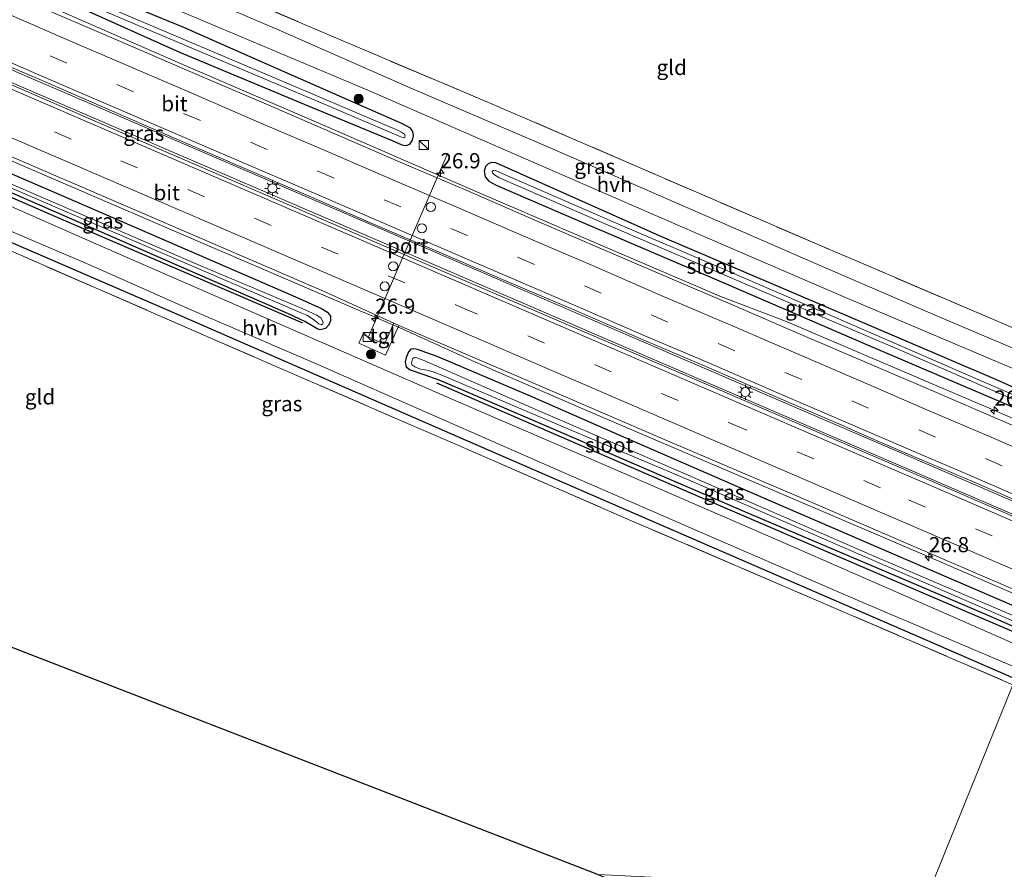
# Model space of a CAD drawing. Units: metres. Extents: x 139997 to 150010, y 389251 to 393751.
# Drawn here: x 143148 to 143311, y 392798 to 392938 of the extents above; entities that cross this region are included whole.
import ezdxf
from ezdxf.enums import TextEntityAlignment as Align

# ---------------------------------------------------------------- set-up
doc = ezdxf.new("R2010")
doc.units = ezdxf.units.M
doc.linetypes.add('IE-TERREINAFSCHEIDING', pattern=[10, 8, -2])
doc.linetypes.add('VW-3-9_STREEP', pattern=[12, 3, -9])
doc.layers.get('0').update_dxf_attribs({"lineweight": 25})
for name, color, linetype, lineweight in [('B-ME-AM-KILOMETR-S-B1', 7, 'Continuous', 18), ('B-ME-BV-GELEIDECONSTRUCTIE-GELEIDERAIL-L-B1', 213, 'BV-GELEIDERAIL', 18), ('B-ME-GR-BOOM-S-B1', 93, 'Continuous', 18), ('B-ME-IE-GRASLAND-GV-B6', 93, 'Continuous', 18), ('B-ME-IE-GRONDWERKLIJN-GROND_INGERICHT-GV-B6', 253, 'Continuous', 18), ('B-ME-IE-HULPGEOMETRIE-L-B1', 53, 'Continuous', 18), ('B-ME-IE-INRICHTINGSELEMENT-S-B1', 253, 'Continuous', 18), ('B-ME-IE-MEUBILAIR_WEGMEUBILAIR-LICHTMAST-S-B1', 8, 'Continuous', 18), ('B-ME-IE-TERREINAFSCHEIDING-RASTERHEKWERK-L-B1', 8, 'IE-TERREINAFSCHEIDING', 18), ('B-ME-OG-WATER-GV-B6', 153, 'Continuous', 18), ('B-ME-VH-VERH_SOORT-BITUMEN-GV-B6', 8, 'IE-TERREINAFSCHEIDING-NATUURLIJK-HOUTWAL', 18), ('B-ME-VH-VERH_SOORT-HALF_VERHARDING-GV-B6', 8, 'IE-TERREINAFSCHEIDING-NATUURLIJK-HOUTWAL', 18), ('B-ME-VH-VERH_SOORT-TEGELS-GV-B6', 8, 'Continuous', 18), ('B-ME-VW-DRIP-S-B1', 8, 'Continuous', 18), ('B-ME-VW-MARKERING-39STREEP-015-L-B1', 255, 'VW-3-9_STREEP', 18), ('B-ME-VW-MARKERING-STREEP-015-L-B1', 7, 'Continuous', 18), ('B-ME-VW-MEUBILAIR_WEGMEUBILAIR-PORTAAL-L-B1', 8, 'Continuous', 18)]:
    doc.layers.add(name, color=color, linetype=linetype, lineweight=lineweight)
for name, color, linetype in [('B-ME-GR-BOMENRIJ-L-B1', 10, 'Continuous'), ('B-ME-GW-INSTEEKWATERGANG-L-B1', 10, 'Continuous'), ('B-ME-KG-KADASTRAAL-OPNAMEDTMGRENS-L-B1', 10, 'Continuous')]:
    doc.layers.add(name, color=color, linetype=linetype)
doc.styles.add('NLCS-ISO', font='NLCS-ISO.TTF')
doc.linetypes.add('BV-GELEIDERAIL', pattern='A,10,-3,[108,NLCS.SHX,S=1,R=0,X=0,Y=0],-3', length=16)
doc.linetypes.add('IE-TERREINAFSCHEIDING-NATUURLIJK-HOUTWAL', pattern='A,7,-1.5,[67,NLCS.SHX,S=0.75,R=45,X=0,Y=0],-1.5,7,-1.5,[70,NLCS.SHX,S=0.75,R=0,X=0,Y=0],-1.5', length=20)

# ---------------------------------------------------------------- blocks, each defined once
blk = doc.blocks.new('hecto')
for p, q in [((0, 0.625), (-0.625, 0)), ((0, -0.625), (0, 0.625)), ((-0.625, 0), (0.625, 0)), ((0.625, 0), (0, -0.625))]:
    blk.add_line(p, q)
blk = doc.blocks.new('boom')
h = blk.add_hatch(color=256)
edge = h.paths.add_edge_path()
edge.add_arc((0, 0), 0.75, 0, 360)
blk.add_circle((0, 0), 0.75)
blk = doc.blocks.new('kast')
blk.add_line((-0.75, -0.75), (0.75, 0.75))
blk.add_lwpolyline([(-0.75, 0.75), (0.75, 0.75), (0.75, -0.75), (-0.75, -0.75)], close=True)
blk = doc.blocks.new('lantaarnpaal')
for p, q in [((-0.75, 0), (-1.25, 0)), ((-0.88, 0.88), (-0.53, 0.53)), ((0, 0.75), (0, 1.25)), ((0.53, 0.53), (0.88, 0.88)), ((0.75, 0), (1.25, 0)), ((-0.53, -0.53), (-0.88, -0.88)), ((0, -0.75), (0, -1.25)), ((0.53, -0.53), (0.88, -0.88))]:
    blk.add_line(p, q)
blk.add_circle((0, 0), 0.75)
blk = doc.blocks.new('dtb')
blk.add_circle((0, 0), 0.75)

msp = doc.modelspace()

# ---------------------------------------------------------------- linework, layer by layer
at = {"layer": 'B-ME-BV-GELEIDECONSTRUCTIE-GELEIDERAIL-L-B1'}
for points in [[(143043.105, 392987.95, 11.97), (143051.426, 392983.8, 11.7), (143066.232, 392977.404, 11.896), (143085.766, 392968.958, 11.9), (143105.98, 392960.479, 12.029), (143126.471, 392951.73, 12.124), (143152.68, 392940.485, 12.166), (143175.721, 392930.392, 12.336), (143199.28, 392920.236, 12.374), (143222.91, 392909.973, 12.428), (143246.459, 392899.825, 12.44), (143264.03, 392892.315, 12.448), (143274.616, 392888.271, 12.461)], [(143013.408, 392987.456, 12.363), (143044.022, 392974.343, 12.361), (143072.006, 392962.302, 12.361), (143110.197, 392945.657, 12.378), (143146.857, 392929.825, 12.486), (143181.58, 392914.864, 12.648), (143223.197, 392896.902, 12.719), (143256.826, 392882.408, 12.81), (143292.992, 392866.805, 12.868), (143323.438, 392853.683, 12.897)], [(143012.527, 392985.644, 12.396), (143046.436, 392970.957, 12.407), (143083.313, 392954.948, 12.424), (143128.047, 392935.814, 12.519), (143171.036, 392917.242, 12.677), (143207.17, 392901.67, 12.719), (143245.871, 392884.967, 12.781), (143283.252, 392868.862, 12.843), (143322.348, 392851.994, 12.852)], [(143227.245, 392879.84, 12.475), (143223.356, 392881.569, 11.912), (143216.623, 392884.646, 12.282), (143210.484, 392887.382, 12.299), (143199.829, 392891.962, 12.299), (143180.103, 392900.446, 12.261), (143157.404, 392910.224, 12.228), (143138.358, 392918.437, 12.216), (143122.198, 392925.388, 12.187), (143107.638, 392931.741, 12.166), (143090.189, 392939.384, 12.12), (143078.452, 392944.589, 12.108), (143063.938, 392950.873, 12.099), (143046.331, 392958.31, 12.079), (143025.277, 392967.411, 12.099), (143016.653, 392970.969, 12.037), (143007.2923, 392974.6834, 12)], [(143274.616, 392888.271, 12.461), (143308.975, 392873.572, 12.504), (143328.9322, 392864.9517, 12.528)], [(143318.048, 392840.8081, 12.6021), (143298.253, 392849.367, 12.557), (143243.218, 392872.939, 12.465), (143227.245, 392879.84, 12.475)]]:
    msp.add_polyline3d(points, dxfattribs=at)
at = {"layer": 'B-ME-GR-BOMENRIJ-L-B1'}
for points in [[(143194.993, 392887.92, 11.326), (143162.141, 392902.056, 11.251), (143118.499, 392921.008, 11.164)], [(143131.311, 392908.022, 11.261), (143174.155, 392889.502, 11.53), (143219.271, 392869.794, 11.567), (143253.641, 392854.81, 11.385), (143296.731, 392836.137, 11.397), (143312.537, 392829.227, 11.374)], [(143217.042, 392878.114, 11.297), (143260.707, 392859.166, 11.297), (143305.027, 392840.092, 11.297), (143315.984, 392835.416, 11.297)]]:
    msp.add_polyline3d(points, dxfattribs=at)
at = {"layer": 'B-ME-GW-INSTEEKWATERGANG-L-B1'}
for points in [[(143138.774, 392948.455, 11.251), (143157.657, 392940.335, 11.272), (143174.652, 392932.653, 11.355), (143196.537, 392923.562, 11.364), (143209.753, 392918.064, 11.397), (143211.33, 392917.397, 11.468), (143212.057, 392917.261, 11.472), (143212.643, 392917.477, 11.459), (143213.095, 392918.159, 11.455), (143213.249, 392918.836, 11.443), (143213.14, 392919.562, 11.443), (143212.778, 392920.137, 11.418), (143211.462, 392920.862, 11.389), (143202.91, 392924.595, 11.335), (143189.177, 392930.651, 11.33), (143175.384, 392936.714, 11.297), (143163.021, 392941.83, 11.281), (143151.508, 392946.965, 11.318), (143141.057, 392951.656, 11.343)], [(143133.423, 392918.437, 11.384), (143154.778, 392909.207, 11.347), (143174.267, 392900.772, 11.351), (143193.306, 392892.501, 11.372), (143198.116, 392890.379, 11.368), (143199.072, 392889.765, 11.351), (143199.549, 392889.099, 11.351), (143199.589, 392888.307, 11.351), (143199.315, 392887.678, 11.347), (143198.745, 392887.066, 11.33), (143197.881, 392886.845, 11.322), (143197.384, 392887.015, 11.318), (143196.567, 392887.522, 11.31), (143195.361, 392888.217, 11.31), (143192.624, 392889.478, 11.276), (143174.134, 392897.593, 11.272), (143150.357, 392907.943, 11.098), (143125.006, 392918.97, 11.093)], [(143330.926, 392868.949, 11.222), (143309.283, 392878.646, 11.326), (143280.105, 392891.109, 11.218), (143254.337, 392902.157, 11.197), (143226.819, 392914.399, 11.251), (143226.095, 392914.479, 11.347), (143225.557, 392914.26, 11.38), (143225.147, 392913.782, 11.43), (143224.928, 392913.02, 11.455), (143225.075, 392912.097, 11.447), (143225.671, 392911.37, 11.463), (143226.888, 392910.729, 11.48), (143237.326, 392906.184, 11.505), (143264.428, 392894.585, 11.501), (143288.251, 392884.328, 11.509), (143315.89, 392872.484, 11.509), (143329.653, 392866.435, 11.476)], [(143317.058, 392839.224, 11.617), (143294.837, 392848.777, 11.596), (143272.298, 392858.516, 11.601), (143248.415, 392868.886, 11.609), (143232.579, 392875.909, 11.53), (143217.179, 392882.421, 11.455), (143213.944, 392883.584, 11.451), (143213.288, 392883.724, 11.459), (143212.803, 392883.644, 11.459), (143212.41, 392883.204, 11.468), (143212.043, 392882.262, 11.484), (143211.859, 392881.516, 11.484), (143212.028, 392880.742, 11.468), (143212.716, 392880.233, 11.447), (143214.966, 392879.452, 11.405), (143217.44, 392878.614, 11.389), (143220.664, 392877.209, 11.384), (143240.761, 392868.598, 11.372), (143268.244, 392856.688, 11.293), (143293.473, 392845.952, 11.281), (143307.993, 392839.743, 11.281), (143315.902, 392836.315, 11.264)]]:
    msp.add_polyline3d(points, dxfattribs=at)
at = {"layer": 'B-ME-IE-GRASLAND-GV-B6'}
for points in [[(143322.947, 392851.36, 12.02), (143301.271, 392860.76, 11.987), (143263.085, 392877.221, 11.95), (143219.956, 392895.71, 11.879), (143171.635, 392916.56, 11.75), (143128.074, 392935.445, 11.696), (143088.376, 392952.465, 11.513), (143046.631, 392970.568, 11.501), (143013.369, 392984.837, 11.542)], [(143138.058, 392955.74, 11.355), (143156.79, 392947.434, 11.343), (143175.459, 392939.178, 11.293), (143205.709, 392926.414, 11.335), (143233.975, 392914.097, 11.226), (143261.814, 392901.996, 11.21), (143284.502, 392892.184, 11.305), (143315.2, 392879.117, 11.405)], [(143130.816, 392953.485, 9.901), (143161.622, 392939.699, 9.901), (143199.452, 392923.706, 9.901), (143211.305, 392918.65, 9.901), (143211.654, 392918.545, 9.901), (143211.855, 392918.629, 9.901), (143211.911, 392918.859, 9.901), (143211.782, 392919.111, 9.901), (143211.288, 392919.485, 9.901), (143210.629, 392919.772, 9.901), (143188.922, 392929.051, 9.901), (143157.274, 392942.526, 9.901), (143130.59, 392954.248, 9.901)], [(143141.057, 392951.656, 11.343), (143151.508, 392946.965, 11.318), (143163.021, 392941.83, 11.281), (143175.384, 392936.714, 11.297), (143189.177, 392930.651, 11.33), (143202.91, 392924.595, 11.335), (143211.462, 392920.862, 11.389), (143212.778, 392920.137, 11.418), (143213.14, 392919.562, 11.443), (143213.249, 392918.836, 11.443), (143213.095, 392918.159, 11.455), (143212.643, 392917.477, 11.459), (143212.057, 392917.261, 11.472), (143211.33, 392917.397, 11.468), (143209.753, 392918.064, 11.397), (143196.537, 392923.562, 11.364), (143174.652, 392932.653, 11.355), (143157.657, 392940.335, 11.272), (143138.774, 392948.455, 11.251)], [(143138.774, 392948.455, 11.251), (143157.657, 392940.335, 11.272), (143174.652, 392932.653, 11.355), (143196.537, 392923.562, 11.364), (143209.753, 392918.064, 11.397), (143211.33, 392917.397, 11.468), (143212.057, 392917.261, 11.472), (143212.643, 392917.477, 11.459), (143213.095, 392918.159, 11.455), (143213.249, 392918.836, 11.443), (143213.14, 392919.562, 11.443), (143212.778, 392920.137, 11.418), (143211.462, 392920.862, 11.389), (143202.91, 392924.595, 11.335), (143189.177, 392930.651, 11.33), (143175.384, 392936.714, 11.297), (143163.021, 392941.83, 11.281), (143151.508, 392946.965, 11.318), (143141.057, 392951.656, 11.343)], [(143328.4658, 392863.9905, 11.7931), (143321.1596, 392867.1459, 11.8884), (143310.0684, 392871.9349, 11.8549), (143299.1364, 392876.6538, 11.8366), (143288.0849, 392881.3879, 11.7952), (143277.1066, 392886.0944, 11.7853), (143265.9473, 392890.8942, 11.7922), (143255.1531, 392895.5195, 11.7644), (143243.9015, 392900.3999, 11.76), (143233.1777, 392904.9982, 11.7559), (143221.9316, 392909.8662, 11.7455), (143211.0811, 392914.5123, 11.7415), (143199.9103, 392919.3592, 11.7099), (143189.0121, 392924.0604, 11.6739), (143177.9188, 392928.8405, 11.641), (143164.5856, 392934.5945, 11.603), (143151.858, 392940.039, 11.6216), (143140.5638, 392944.9497, 11.4892)], [(143320.264, 392880.381, 11.301), (143300.029, 392888.927, 11.297), (143281.678, 392896.852, 11.226), (143259.221, 392906.623, 11.235), (143235.8, 392916.86, 11.256), (143212.312, 392926.93, 11.293), (143191.088, 392936.271, 11.289), (143173.476, 392943.873, 11.297)], [(143182.95, 392942.535, 11.218), (143203.398, 392933.753, 11.214), (143226.009, 392924.196, 11.185), (143250.002, 392913.85, 11.172), (143280.482, 392900.681, 11.189), (143309.292, 392888.372, 11.189), (143334.491, 392877.474, 11.189)], [(143140.5791, 392932.8585, 11.7738), (143151.6481, 392928.1295, 11.8335), (143173.489, 392918.6571, 11.8981), (143184.6759, 392913.803, 11.9525), (143195.5858, 392909.1058, 11.9658), (143206.6643, 392904.3082, 11.9743), (143217.4963, 392899.6558, 12.0178), (143228.6995, 392894.8361, 12.0257), (143239.4525, 392890.2428, 12.028), (143250.7399, 392885.3742, 12.0207), (143261.4762, 392880.8029, 12.0343), (143272.8909, 392875.8622, 12.0471), (143283.7889, 392871.1944, 12.0683), (143287.7112, 392869.433, 12.0811), (143294.8552, 392866.344, 12.0903), (143305.7215, 392861.6983, 12.1558), (143316.8395, 392856.8863, 12.1623), (143324.1944, 392853.7646, 12.1247), (143322.947, 392851.36, 12.02)], [(143130.74, 392922.388, 11.438), (143169.321, 392905.771, 11.517), (143198.394, 392893.214, 11.555), (143210.018, 392887.939, 11.555), (143208.496, 392884.504, 11.505), (143204.896, 392886.067, 11.505), (143204.266, 392884.619, 11.505), (143208.646, 392882.654, 11.505), (143210.864, 392887.56, 11.555), (143234.882, 392877.301, 11.642), (143255.13, 392868.527, 11.655), (143277.559, 392858.95, 11.729), (143297.22, 392850.495, 11.796), (143318.386, 392841.349, 11.817)], [(143125.006, 392918.97, 11.093), (143150.357, 392907.943, 11.098), (143174.134, 392897.593, 11.272), (143192.624, 392889.478, 11.276), (143195.361, 392888.217, 11.31), (143196.567, 392887.522, 11.31), (143197.384, 392887.015, 11.318), (143197.881, 392886.845, 11.322), (143198.745, 392887.066, 11.33), (143199.315, 392887.678, 11.347), (143199.589, 392888.307, 11.351), (143199.549, 392889.099, 11.351), (143199.072, 392889.765, 11.351), (143198.116, 392890.379, 11.368), (143193.306, 392892.501, 11.372), (143174.267, 392900.772, 11.351), (143154.778, 392909.207, 11.347), (143133.423, 392918.437, 11.384)], [(143133.423, 392918.437, 11.384), (143154.778, 392909.207, 11.347), (143174.267, 392900.772, 11.351), (143193.306, 392892.501, 11.372), (143198.116, 392890.379, 11.368), (143199.072, 392889.765, 11.351), (143199.549, 392889.099, 11.351), (143199.589, 392888.307, 11.351), (143199.315, 392887.678, 11.347), (143198.745, 392887.066, 11.33), (143197.881, 392886.845, 11.322), (143197.384, 392887.015, 11.318), (143196.567, 392887.522, 11.31), (143195.361, 392888.217, 11.31), (143192.624, 392889.478, 11.276), (143174.134, 392897.593, 11.272), (143150.357, 392907.943, 11.098), (143125.006, 392918.97, 11.093)], [(143128.254, 392918.332, 9.909), (143156.539, 392906.078, 9.909), (143194.582, 392889.693, 9.909), (143195.697, 392889.261, 9.909), (143196.617, 392888.662, 9.909), (143197.089, 392888.281, 9.909), (143197.638, 392887.815, 9.909), (143198.017, 392887.675, 9.909), (143198.316, 392887.838, 9.909), (143198.368, 392888.037, 9.909), (143198.054, 392888.762, 9.909), (143197.301, 392889.268, 9.909), (143194.88, 392890.349, 9.909), (143178.179, 392897.41, 9.909), (143151.424, 392908.982, 9.905), (143128.58, 392918.853, 9.905)], [(143315.89, 392872.484, 11.509), (143288.251, 392884.328, 11.509), (143264.428, 392894.585, 11.501), (143237.326, 392906.184, 11.505), (143226.888, 392910.729, 11.48), (143225.671, 392911.37, 11.463), (143225.075, 392912.097, 11.447), (143224.928, 392913.02, 11.455), (143225.147, 392913.782, 11.43), (143225.557, 392914.26, 11.38), (143226.095, 392914.479, 11.347), (143226.819, 392914.399, 11.251), (143254.337, 392902.157, 11.197), (143280.105, 392891.109, 11.218), (143309.283, 392878.646, 11.326), (143330.926, 392868.949, 11.222)], [(143330.926, 392868.949, 11.222), (143309.283, 392878.646, 11.326), (143280.105, 392891.109, 11.218), (143254.337, 392902.157, 11.197), (143226.819, 392914.399, 11.251), (143226.095, 392914.479, 11.347), (143225.557, 392914.26, 11.38), (143225.147, 392913.782, 11.43), (143224.928, 392913.02, 11.455), (143225.075, 392912.097, 11.447), (143225.671, 392911.37, 11.463), (143226.888, 392910.729, 11.48), (143237.326, 392906.184, 11.505), (143264.428, 392894.585, 11.501), (143288.251, 392884.328, 11.509), (143315.89, 392872.484, 11.509)], [(143330.386, 392868.23, 10.221), (143306.471, 392878.569, 10.221), (143284.511, 392888.148, 10.221), (143264.156, 392896.967, 10.221), (143246.186, 392904.685, 10.221), (143226.989, 392913.02, 10.221), (143226.595, 392913.176, 10.221), (143226.378, 392913.158, 10.221), (143226.23, 392912.978, 10.221), (143226.273, 392912.737, 10.221), (143226.601, 392912.419, 10.221), (143227.331, 392912.005, 10.221), (143228.419, 392911.495, 10.221), (143246.53, 392903.603, 10.221), (143273.056, 392892.222, 10.221), (143294.649, 392883.007, 10.221), (143330.095, 392867.554, 10.221)], [(143314.731, 392833.997, 11.359), (143301.966, 392839.611, 11.305), (143274.619, 392851.561, 11.33), (143245.372, 392864.319, 11.343), (143220.708, 392874.928, 11.318), (143185.927, 392890.065, 11.335), (143160.857, 392901.027, 11.251), (143134.271, 392912.733, 11.172)], [(143142.309, 392905.073, 11.218), (143159.696, 392897.63, 11.285), (143176.312, 392890.241, 11.31), (143197.481, 392881.114, 11.305), (143216.424, 392872.741, 11.297), (143238.51, 392863.069, 11.26), (143261.441, 392853.055, 11.26), (143287.37, 392841.863, 11.243), (143313.636, 392830.695, 11.351), (143312.112, 392828.262, 11.364), (143293.727, 392836.2, 11.335), (143249.215, 392855.349, 11.269), (143218.41, 392868.743, 11.405), (143213.064, 392871.067, 11.439), (143179.539, 392885.607, 11.364), (143134.487, 392905.268, 11.207)], [(143317.058, 392839.224, 11.617), (143294.837, 392848.777, 11.596), (143272.298, 392858.516, 11.601), (143248.415, 392868.886, 11.609), (143232.579, 392875.909, 11.53), (143217.179, 392882.421, 11.455), (143213.944, 392883.584, 11.451), (143213.288, 392883.724, 11.459), (143212.803, 392883.644, 11.459), (143212.41, 392883.204, 11.468), (143212.043, 392882.262, 11.484), (143211.859, 392881.516, 11.484), (143212.028, 392880.742, 11.468), (143212.716, 392880.233, 11.447), (143214.966, 392879.452, 11.405), (143217.44, 392878.614, 11.389), (143220.664, 392877.209, 11.384), (143240.761, 392868.598, 11.372), (143268.244, 392856.688, 11.293), (143293.473, 392845.952, 11.281), (143307.993, 392839.743, 11.281), (143315.902, 392836.315, 11.264)], [(143315.902, 392836.315, 11.264), (143307.993, 392839.743, 11.281), (143293.473, 392845.952, 11.281), (143268.244, 392856.688, 11.293), (143240.761, 392868.598, 11.372), (143220.664, 392877.209, 11.384), (143217.44, 392878.614, 11.389), (143214.966, 392879.452, 11.405), (143212.716, 392880.233, 11.447), (143212.028, 392880.742, 11.468), (143211.859, 392881.516, 11.484), (143212.043, 392882.262, 11.484), (143212.41, 392883.204, 11.468), (143212.803, 392883.644, 11.459), (143213.288, 392883.724, 11.459), (143213.944, 392883.584, 11.451), (143217.179, 392882.421, 11.455), (143232.579, 392875.909, 11.53), (143248.415, 392868.886, 11.609), (143272.298, 392858.516, 11.601), (143294.837, 392848.777, 11.596), (143317.058, 392839.224, 11.617)], [(143316.507, 392837.832, 10.971), (143288.583, 392849.793, 10.971), (143257.291, 392863.405, 10.971), (143234.338, 392873.329, 10.971), (143219.121, 392879.964, 10.971), (143214.853, 392881.865, 10.971), (143213.812, 392882.244, 10.971), (143213.368, 392882.3, 10.971), (143213.112, 392882.05, 10.971), (143212.942, 392881.398, 10.971), (143213.008, 392881.055, 10.971), (143213.485, 392880.716, 10.971), (143214.403, 392880.346, 10.971), (143215.513, 392880.182, 10.971), (143216.505, 392879.939, 10.971), (143218.187, 392879.274, 10.971), (143236.115, 392871.582, 10.971), (143258.696, 392862.029, 10.971), (143286.589, 392849.907, 10.971), (143312.593, 392838.591, 10.971)]]:
    msp.add_polyline3d(points, dxfattribs=at)
at = {"layer": 'B-ME-IE-GRONDWERKLIJN-GROND_INGERICHT-GV-B6'}
for points in [[(143310.36, 392942.636, 10.898), (143354.165, 392923.696, 11.199), (143334.491, 392877.474, 11.189), (143309.292, 392888.372, 11.189), (143280.482, 392900.681, 11.189), (143250.002, 392913.85, 11.172), (143226.009, 392924.196, 11.185), (143203.398, 392933.753, 11.214), (143182.95, 392942.535, 11.218), (143174.607, 392946.053, 11.231), (143175.922, 392949.011, 11.16), (143210.741, 392947.3, 11.052), (143211.365, 392947.267, 11.05), (143241.056, 392945.708, 10.965), (143272.975, 392944.36, 10.965), (143301.093, 392943.009, 10.923), (143310.36, 392942.636, 10.898)], [(143072.393, 392863.423, 11.103), (143075.519, 392877.001, 11.128), (143076.837, 392881.55, 11.132), (143078.87, 392888.939, 11.128), (143080.097, 392892.752, 11.132), (143082.805, 392899.398, 11.012), (143088.685, 392911.083, 11.136), (143091.477, 392915.298, 11.165), (143093.9, 392917.307, 11.207), (143096.923, 392918.663, 11.19), (143100.269, 392919.414, 11.178), (143102.834, 392919.089, 11.194), (143113.746, 392914.325, 11.199), (143134.487, 392905.268, 11.207), (143179.539, 392885.607, 11.364), (143213.064, 392871.067, 11.439), (143218.41, 392868.743, 11.405), (143249.215, 392855.349, 11.269), (143293.727, 392836.2, 11.335), (143312.112, 392828.262, 11.364), (143298.261, 392794.047, 10.944), (143271.014, 392795.571, 10.985), (143243.718, 392796.942, 10.953), (143072.393, 392863.423, 11.103)], [(143298.261, 392794.047, 10.944), (143312.112, 392828.262, 11.364), (143336.354, 392817.932, 11.326), (143358.004, 392808.504, 11.322), (143379.656, 392799.183, 11.338), (143387.48, 392795.845, 11.326)]]:
    msp.add_polyline3d(points, dxfattribs=at)
at = {"layer": 'B-ME-IE-HULPGEOMETRIE-L-B1'}
msp.add_polyline3d([(143298.261, 392794.047, 10.944), (143312.112, 392828.262, 11.364)], dxfattribs=at)
at = {"layer": 'B-ME-IE-TERREINAFSCHEIDING-RASTERHEKWERK-L-B1'}
for points in [[(143334.491, 392877.474, 11.189), (143309.292, 392888.372, 11.189), (143280.482, 392900.681, 11.189), (143250.002, 392913.85, 11.172), (143226.009, 392924.196, 11.185), (143203.398, 392933.753, 11.214), (143182.95, 392942.535, 11.218)], [(143113.746, 392914.325, 11.199), (143134.487, 392905.268, 11.207), (143179.539, 392885.607, 11.364), (143213.064, 392871.067, 11.439), (143218.41, 392868.743, 11.405), (143249.215, 392855.349, 11.269), (143293.727, 392836.2, 11.335), (143312.112, 392828.262, 11.364)]]:
    msp.add_polyline3d(points, dxfattribs=at)
at = {"layer": 'B-ME-KG-KADASTRAAL-OPNAMEDTMGRENS-L-B1'}
msp.add_polyline3d([(143021.838, 392882.313, 10.865), (143032.154, 392877.966, 11.233), (143040.644, 392874.948, 15.117), (143043.109, 392874.488, 15.221), (143045.168, 392873.403, 15.271), (143047.592, 392872.793, 15.229), (143049.919, 392871.867, 14.984), (143057.834, 392868.728, 11.397), (143059.678, 392868.029, 11.152), (143060.996, 392867.62, 9.901), (143062.33, 392867.185, 9.909), (143063.767, 392866.446, 11.106), (143066.39, 392865.479, 11.21), (143069.478, 392864.027, 11.239), (143072.393, 392863.423, 11.103), (143243.718, 392796.942, 10.953), (143245.564, 392796.155, 10.859), (143246.716, 392795.695, 10.965), (143290.945, 392778.743, 11.127)], dxfattribs=at)
at = {"layer": 'B-ME-OG-WATER-GV-B6'}
for points in [[(143130.59, 392954.248, 9.901), (143157.274, 392942.526, 9.901), (143188.922, 392929.051, 9.901), (143210.629, 392919.772, 9.901), (143211.288, 392919.485, 9.901), (143211.782, 392919.111, 9.901), (143211.911, 392918.859, 9.901), (143211.855, 392918.629, 9.901), (143211.654, 392918.545, 9.901), (143211.305, 392918.65, 9.901), (143199.452, 392923.706, 9.901), (143161.622, 392939.699, 9.901), (143130.816, 392953.485, 9.901)], [(143128.58, 392918.853, 9.905), (143151.424, 392908.982, 9.905), (143178.179, 392897.41, 9.909), (143194.88, 392890.349, 9.909), (143197.301, 392889.268, 9.909), (143198.054, 392888.762, 9.909), (143198.368, 392888.037, 9.909), (143198.316, 392887.838, 9.909), (143198.017, 392887.675, 9.909), (143197.638, 392887.815, 9.909), (143197.089, 392888.281, 9.909), (143196.617, 392888.662, 9.909), (143195.697, 392889.261, 9.909), (143194.582, 392889.693, 9.909), (143156.539, 392906.078, 9.909), (143128.254, 392918.332, 9.909)], [(143330.386, 392868.23, 10.221), (143330.095, 392867.554, 10.221), (143294.649, 392883.007, 10.221), (143273.056, 392892.222, 10.221), (143246.53, 392903.603, 10.221), (143228.419, 392911.495, 10.221), (143227.331, 392912.005, 10.221), (143226.601, 392912.419, 10.221), (143226.273, 392912.737, 10.221), (143226.23, 392912.978, 10.221), (143226.378, 392913.158, 10.221), (143226.595, 392913.176, 10.221), (143226.989, 392913.02, 10.221), (143246.186, 392904.685, 10.221), (143264.156, 392896.967, 10.221), (143284.511, 392888.148, 10.221), (143306.471, 392878.569, 10.221), (143330.386, 392868.23, 10.221)], [(143316.507, 392837.832, 10.971), (143316.237, 392837.027, 10.971), (143312.593, 392838.591, 10.971), (143286.589, 392849.907, 10.971), (143258.696, 392862.029, 10.971), (143236.115, 392871.582, 10.971), (143218.187, 392879.274, 10.971), (143216.505, 392879.939, 10.971), (143215.513, 392880.182, 10.971), (143214.403, 392880.346, 10.971), (143213.485, 392880.716, 10.971), (143213.008, 392881.055, 10.971), (143212.942, 392881.398, 10.971), (143213.112, 392882.05, 10.971), (143213.368, 392882.3, 10.971), (143213.812, 392882.244, 10.971), (143214.853, 392881.865, 10.971), (143219.121, 392879.964, 10.971), (143234.338, 392873.329, 10.971), (143257.291, 392863.405, 10.971), (143288.583, 392849.793, 10.971), (143316.507, 392837.832, 10.971)]]:
    msp.add_polyline3d(points, dxfattribs=at)
at = {"layer": 'B-ME-VH-VERH_SOORT-BITUMEN-GV-B6'}
for points in [[(143140.5638, 392944.9497, 11.4892), (143151.858, 392940.039, 11.6216), (143164.5856, 392934.5945, 11.603), (143177.9188, 392928.8405, 11.641), (143189.0121, 392924.0604, 11.6739), (143199.9103, 392919.3592, 11.7099), (143211.0811, 392914.5123, 11.7415), (143221.9316, 392909.8662, 11.7455), (143233.1777, 392904.9982, 11.7559), (143243.9015, 392900.3999, 11.76), (143255.1531, 392895.5195, 11.7644), (143265.9473, 392890.8942, 11.7922), (143277.1066, 392886.0944, 11.7853), (143288.0849, 392881.3879, 11.7952), (143299.1364, 392876.6538, 11.8366), (143310.0684, 392871.9349, 11.8549), (143321.1596, 392867.1459, 11.8884)], [(143128.074, 392935.445, 11.696), (143171.635, 392916.56, 11.75), (143219.956, 392895.71, 11.879), (143263.085, 392877.221, 11.95), (143301.271, 392860.76, 11.987), (143322.947, 392851.36, 12.02), (143322.753, 392850.671, 11.987), (143320.938, 392847.505, 11.925), (143319.582, 392844.127, 11.892), (143318.386, 392841.349, 11.817), (143297.22, 392850.495, 11.796), (143277.559, 392858.95, 11.729), (143255.13, 392868.527, 11.655), (143234.882, 392877.301, 11.642), (143210.864, 392887.56, 11.555), (143210.018, 392887.939, 11.555), (143198.394, 392893.214, 11.555), (143169.321, 392905.771, 11.517), (143130.74, 392922.388, 11.438)], [(143324.1944, 392853.7646, 12.1247), (143316.8395, 392856.8863, 12.1623), (143305.7215, 392861.6983, 12.1558), (143294.8552, 392866.344, 12.0903), (143287.7112, 392869.433, 12.0811), (143283.7889, 392871.1944, 12.0683), (143272.8909, 392875.8622, 12.0471), (143261.4762, 392880.8029, 12.0343), (143250.7399, 392885.3742, 12.0207), (143239.4525, 392890.2428, 12.028), (143228.6995, 392894.8361, 12.0257), (143217.4963, 392899.6558, 12.0178), (143206.6643, 392904.3082, 11.9743), (143195.5858, 392909.1058, 11.9658), (143184.6759, 392913.803, 11.9525), (143173.489, 392918.6571, 11.8981), (143151.6481, 392928.1295, 11.8335), (143140.5791, 392932.8585, 11.7738)]]:
    msp.add_polyline3d(points, dxfattribs=at)
at = {"layer": 'B-ME-VH-VERH_SOORT-HALF_VERHARDING-GV-B6'}
for points in [[(143333.415, 392874.715, 11.393), (143332.528, 392871.552, 11.351), (143315.2, 392879.117, 11.405), (143284.502, 392892.184, 11.305), (143261.814, 392901.996, 11.21), (143233.975, 392914.097, 11.226), (143205.709, 392926.414, 11.335), (143175.459, 392939.178, 11.293), (143156.79, 392947.434, 11.343), (143157.895, 392950.291, 11.343), (143163.684, 392948.103, 11.301), (143173.476, 392943.873, 11.297), (143191.088, 392936.271, 11.289), (143212.312, 392926.93, 11.293), (143235.8, 392916.86, 11.256), (143259.221, 392906.623, 11.235), (143281.678, 392896.852, 11.226), (143300.029, 392888.927, 11.297), (143320.264, 392880.381, 11.301), (143333.415, 392874.715, 11.393)], [(143134.271, 392912.733, 11.172), (143160.857, 392901.027, 11.251), (143185.927, 392890.065, 11.335), (143220.708, 392874.928, 11.318), (143245.372, 392864.319, 11.343), (143274.619, 392851.561, 11.33), (143301.966, 392839.611, 11.305), (143314.731, 392833.997, 11.359)], [(143314.731, 392833.997, 11.359), (143313.636, 392830.695, 11.351), (143287.37, 392841.863, 11.243), (143261.441, 392853.055, 11.26), (143238.51, 392863.069, 11.26), (143216.424, 392872.741, 11.297), (143197.481, 392881.114, 11.305), (143176.312, 392890.241, 11.31), (143159.696, 392897.63, 11.285), (143142.309, 392905.073, 11.218)]]:
    msp.add_polyline3d(points, dxfattribs=at)
at = {"layer": 'B-ME-VH-VERH_SOORT-TEGELS-GV-B6'}
msp.add_polyline3d([(143210.018, 392887.939, 11.555), (143210.864, 392887.56, 11.555), (143208.646, 392882.654, 11.505), (143204.266, 392884.619, 11.505), (143204.896, 392886.067, 11.505), (143208.496, 392884.504, 11.505), (143210.018, 392887.939, 11.555)], dxfattribs=at)
at = {"layer": 'B-ME-VW-MARKERING-39STREEP-015-L-B1'}
for points in [[(143010.691, 392981.374, 11.534), (143041.107, 392968.228, 11.538), (143082.299, 392950.487, 11.559), (143121.014, 392933.793, 11.621), (143165.012, 392914.751, 11.663), (143221.083, 392890.605, 11.783), (143265.476, 392871.46, 11.837), (143294.912, 392858.793, 11.887), (143320.938, 392847.505, 11.925)], [(143142.3211, 392936.8078, 11.676), (143153.3292, 392932.0574, 11.7364), (143175.3577, 392922.5679, 11.8081), (143186.3604, 392917.7966, 11.8584), (143197.3967, 392913.0684, 11.8856), (143208.402, 392908.3123, 11.9001), (143219.4281, 392903.5845, 11.9249), (143230.4353, 392898.8272, 11.9383), (143241.4653, 392894.0911, 11.9328), (143252.4662, 392889.316, 11.9429), (143263.5122, 392884.5942, 11.9622), (143274.5154, 392879.8233, 11.962), (143285.5559, 392875.1088, 11.9723), (143296.5724, 392870.3348, 12.0221), (143307.5777, 392865.6155, 12.045), (143318.5815, 392860.8333, 12.0808), (143325.9684, 392857.6737, 12.0716)]]:
    msp.add_polyline3d(points, dxfattribs=at)
at = {"layer": 'B-ME-VW-MARKERING-STREEP-015-L-B1'}
for points in [[(143012.972, 392984.289, 11.534), (143047.511, 392969.391, 11.547), (143093.349, 392949.669, 11.609), (143136.992, 392930.826, 11.709), (143185.445, 392909.931, 11.75), (143228.361, 392891.434, 11.867), (143281.656, 392868.419, 11.937), (143300.826, 392860.159, 11.958), (143322.753, 392850.671, 11.987)], [(143007.368, 392978.75, 11.463), (143040.474, 392964.483, 11.459), (143094.303, 392941.29, 11.48), (143148.373, 392917.948, 11.584), (143206.409, 392892.975, 11.642), (143262.581, 392868.708, 11.759), (143307.203, 392849.434, 11.875), (143319.582, 392844.127, 11.892)], [(143143.6553, 392940.1686, 11.5622), (143154.6709, 392935.3746, 11.6891), (143165.7958, 392930.5779, 11.7076), (143176.7103, 392925.8782, 11.7319), (143187.7092, 392921.1246, 11.7723), (143198.7876, 392916.3806, 11.7964), (143209.8773, 392911.58, 11.8119), (143220.7811, 392906.9176, 11.8337), (143231.8542, 392902.1123, 11.8476), (143242.7738, 392897.4386, 11.8473), (143253.8439, 392892.6389, 11.8641), (143264.811, 392887.9475, 11.8706), (143275.9145, 392883.1332, 11.8782), (143286.9383, 392878.4297, 11.8879), (143297.9225, 392873.6449, 11.9345), (143308.9269, 392868.942, 11.9506), (143319.9609, 392864.1471, 11.9843), (143327.1663, 392861.0588, 11.9644)], [(143324.4161, 392854.439, 12.1524), (143317.1762, 392857.5458, 12.1439), (143306.1953, 392862.3031, 12.1187), (143295.1629, 392867.0288, 12.0764), (143284.1938, 392871.7784, 12.0604), (143273.1882, 392876.4849, 12.0317), (143262.0647, 392881.3175, 12.0297), (143251.0281, 392886.035, 12.0126), (143240.0198, 392890.8026, 12.0107), (143229.0334, 392895.518, 12.0118), (143218.0205, 392900.2904, 11.9995), (143206.9543, 392905.0329, 11.9622), (143196.0107, 392909.7729, 11.9489), (143184.9765, 392914.497, 11.9448), (143173.939, 392919.2672, 11.9005), (143151.9817, 392928.7264, 11.8202), (143140.9689, 392933.4989, 11.7562)]]:
    msp.add_polyline3d(points, dxfattribs=at)
at = {"layer": 'B-ME-VW-MEUBILAIR_WEGMEUBILAIR-PORTAAL-L-B1'}
msp.add_line((143205.763, 392885.575, 18.267), (143218.836, 392915.802, 18.267), dxfattribs=at)

# ---------------------------------------------------------------- block references
at = {"layer": 'B-ME-AM-KILOMETR-S-B1', "rotation": 90}
for p in [(143217.702, 392912.717, 11.688), (143206.938, 392888.716, 11.672), (143309.034, 392873.556, 12.509), (143298.25, 392849.366, 12.563)]:
    msp.add_blockref('hecto', p, dxfattribs=at)
at = {"layer": 'B-ME-GR-BOOM-S-B1', "rotation": 90}
for p in [(143204.233, 392924.971, 11.443), (143206.248, 392882.816, 11.58)]:
    msp.add_blockref('boom', p, dxfattribs=at)
at = {"layer": 'B-ME-IE-INRICHTINGSELEMENT-S-B1', "rotation": 90}
for p in [(143214.966, 392917.338, 11.605), (143205.695, 392885.655, 13.084)]:
    msp.add_blockref('kast', p, dxfattribs=at)
at = {"layer": 'B-ME-IE-MEUBILAIR_WEGMEUBILAIR-LICHTMAST-S-B1', "rotation": 90}
for p in [(143190.003, 392910.18, 11.841), (143267.98, 392876.564, 11.965)]:
    msp.add_blockref('lantaarnpaal', p, dxfattribs=at)
at = {"layer": 'B-ME-VW-DRIP-S-B1', "rotation": 90}
for p in [(143216.116, 392907.117, 18.267), (143214.639, 392903.594, 18.267), (143209.905, 392897.333, 18.267), (143208.5, 392894.032, 18.267)]:
    msp.add_blockref('dtb', p, dxfattribs=at)

# ---------------------------------------------------------------- texts
at = {"layer": 'B-ME-AM-KILOMETR-S-B1', "ltscale": 0.2, "style": 'NLCS-ISO'}
for s, p in [('26.9', (143217.702, 392912.717, 11.688)), ('26.9', (143206.938, 392888.716, 11.672)), ('26.8', (143309.034, 392873.556, 12.509)), ('26.8', (143298.25, 392849.366, 12.563))]:
    msp.add_text(s, height=2.5, dxfattribs=at).set_placement(p, align=Align.BOTTOM_LEFT)
at = {"layer": 'B-ME-IE-GRASLAND-GV-B6', "ltscale": 0.2, "style": 'NLCS-ISO'}
for p in [(143168.7817, 392919.2789), (143243.155, 392913.819), (143162.0205, 392904.8095), (143277.927, 392890.457), (143191.557, 392874.6555), (143264.4585, 392860.0195)]:
    msp.add_text('gras', height=2.5, dxfattribs=at).set_placement(p, align=Align.MIDDLE_CENTER)
at = {"layer": 'B-ME-IE-GRONDWERKLIJN-GROND_INGERICHT-GV-B6', "ltscale": 0.2, "style": 'NLCS-ISO'}
for p in [(143255.8393, 392930.1492), (143151.679, 392875.78)]:
    msp.add_text('gld', height=2.5, dxfattribs=at).set_placement(p, align=Align.MIDDLE_CENTER)
at = {"layer": 'B-ME-OG-WATER-GV-B6', "ltscale": 0.2, "style": 'NLCS-ISO'}
for p in [(143262.2912, 392897.3446), (143245.5348, 392867.8482)]:
    msp.add_text('sloot', height=2.5, dxfattribs=at).set_placement(p, align=Align.MIDDLE_CENTER)
at = {"layer": 'B-ME-VH-VERH_SOORT-BITUMEN-GV-B6', "ltscale": 0.2, "style": 'NLCS-ISO'}
for p in [(143173.8384, 392924.163), (143172.5624, 392909.4783)]:
    msp.add_text('bit', height=2.5, dxfattribs=at).set_placement(p, align=Align.MIDDLE_CENTER)
at = {"layer": 'B-ME-VH-VERH_SOORT-HALF_VERHARDING-GV-B6', "ltscale": 0.2, "style": 'NLCS-ISO'}
for p in [(143246.4127, 392910.8257), (143187.9318, 392887.1684)]:
    msp.add_text('hvh', height=2.5, dxfattribs=at).set_placement(p, align=Align.MIDDLE_CENTER)
at = {"layer": 'B-ME-VH-VERH_SOORT-TEGELS-GV-B6', "ltscale": 0.2, "style": 'NLCS-ISO'}
msp.add_text('tgl', height=2.5, dxfattribs=at).set_placement((143208.172, 392885.8974), align=Align.MIDDLE_CENTER)
at = {"layer": 'B-ME-VW-MEUBILAIR_WEGMEUBILAIR-PORTAAL-L-B1', "ltscale": 0.2, "style": 'NLCS-ISO'}
msp.add_text('port', height=2.5, dxfattribs=at).set_placement((143212.2995, 392900.6885), align=Align.MIDDLE_CENTER)

doc.saveas('drawing.dxf')
